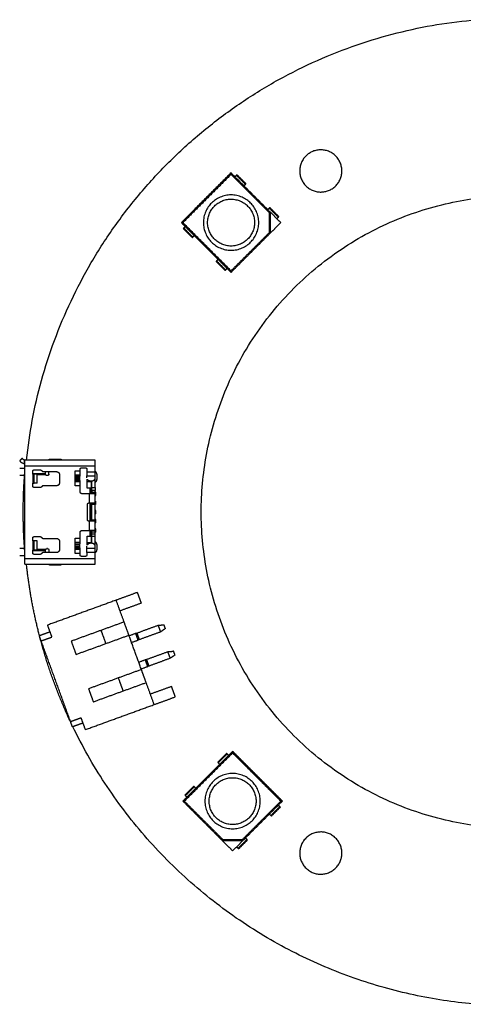
# Model space of a CAD drawing. Units: millimetres. Extents: x -150 to 195, y -13 to 62.
# Drawn here: x -70 to -38, y -10 to 60 of the extents above; entities that cross this region are included whole.
import ezdxf

# ---------------------------------------------------------------- set-up
doc = ezdxf.new("R2010")
doc.units = ezdxf.units.MM
doc.layers.add('Make2D$Visible$Curves', color=18, linetype='Continuous', true_color=0x000000)
doc.layers.add('Make2D$Visible$Tangents', color=18, linetype='Continuous', true_color=0x000000)

msp = doc.modelspace()

# ---------------------------------------------------------------- linework, layer by layer
at = {"layer": 'Make2D$Visible$Curves', "color": 250, "lineweight": -3, "true_color": 0x222222}
for points, weights in [([(-69.058, 28.259), (-65.999, 57.136), (-37.063, 59.566)], [0.992209992935, 0.76775744995, 1]), ([(-67.34, 28.309), (-67.423, 28.309), (-67.49, 28.259)], [1, 0.878735869866, 0.857883687245]), ([(-66.54, 28.259), (-66.606, 28.309), (-66.69, 28.309)], [0.857863875266, 0.878678196367, 1]), ([(-69.165, 21.632), (-69.411, 24.566), (-69.165, 27.499)], [1, 0.99651254038, 1]), ([(-64.04, 27.209), (-64.04, 27.358), (-64.165, 27.44)], [1, 0.81656719722, 0.862894532091]), ([(-64.435, 26.662), (-64.425, 26.657), (-64.414, 26.653)], [0.877784888521, 0.883800566605, 0.89130968859]), ([(-64.165, 26.679), (-64.04, 26.76), (-64.04, 26.909)], [0.86287997489, 0.81659602803, 1]), ([(-64.414, 22.466), (-64.425, 22.462), (-64.435, 22.457)], [0.891277885524, 0.883799199986, 0.877803125082]), ([(-64.04, 22.209), (-64.04, 22.358), (-64.165, 22.44)], [1, 0.816567271774, 0.862894494432]), ([(-64.165, 21.679), (-64.04, 21.76), (-64.04, 21.909)], [0.86288784469, 0.816580438952, 1]), ([(-68.135, 15.781), (-68.783, 18.286), (-69.056, 20.859)], [0.947483330715, 0.96690757369, 0.992084646362]), ([(-67.49, 20.859), (-67.423, 20.809), (-67.34, 20.809)], [0.857863539612, 0.878677218126, 1]), ([(-66.69, 20.809), (-66.606, 20.809), (-66.54, 20.859)], [1, 0.878594700672, 0.857835273342]), ([(-65.888, 9.568), (-67.275, 12.505), (-68.1, 15.647)], [0.90853143247, 0.923369229094, 0.946473336938]), ([(-37.063, -10.434), (-57.045, -8.756), (-65.761, 9.302)], [1, 0.827208884229, 0.907222722642])]:
    msp.add_rational_spline(points, weights, degree=2, dxfattribs=at)
for points, weights, knots in [([(-46.63, 48.814), (-46.63, 50.314), (-48.13, 50.314), (-49.63, 50.314), (-49.63, 48.814), (-49.63, 47.314), (-48.13, 47.314), (-46.69, 47.314), (-46.631, 48.753)], [1, 0.707106781187, 1, 0.707106781187, 1, 0.707106781187, 1, 0.715554870766, 0.98359116717], [0, 0, 0, 2.356194, 2.356194, 4.712389, 4.712389, 7.068583, 7.068583, 9.356817, 9.356817, 9.356817]), ([(-11.63, 24.566), (-11.63, 47.066), (-34.13, 47.066), (-56.63, 47.066), (-56.63, 24.566), (-56.63, 2.066), (-34.13, 2.066), (-11.63, 2.066), (-11.63, 24.566)], [1, 0.707106781187, 1, 0.707106781187, 1, 0.707106781187, 1, 0.707106781187, 1], [0, 0, 0, 35.342917, 35.342917, 70.685835, 70.685835, 106.028752, 106.028752, 141.371669, 141.371669, 141.371669]), ([(-46.63, 0.317), (-46.63, 1.817), (-48.13, 1.817), (-49.63, 1.817), (-49.63, 0.317), (-49.63, -1.183), (-48.13, -1.183), (-46.69, -1.183), (-46.631, 0.256)], [1, 0.707106781187, 1, 0.707106781187, 1, 0.707106781187, 1, 0.715503674018, 0.983687671773], [0, 0, 0, 2.356194, 2.356194, 4.712389, 4.712389, 7.068583, 7.068583, 9.357229, 9.357229, 9.357229])]:
    msp.add_rational_spline(points, weights, degree=2, knots=knots, dxfattribs=at)
at = {"layer": 'Make2D$Visible$Curves', "color": 18, "lineweight": -3, "true_color": 0x000000}
for points, degree in [([(-54.51, 48.675), (-56.277, 46.907), (-58.045, 45.139)], 2), ([(-51.706, 45.872), (-53.108, 47.273), (-54.51, 48.675)], 2), ([(-54.121, 48.498), (-54.174, 48.445), (-54.227, 48.392)], 2), ([(-53.449, 47.897), (-53.767, 48.215), (-54.085, 48.533)], 2), ([(-53.59, 47.756), (-53.537, 47.809), (-53.484, 47.862)], 2), ([(-51.116, 45.564), (-51.434, 45.882), (-51.752, 46.2)], 2), ([(-51.787, 46.165), (-51.84, 46.112), (-51.893, 46.059)], 2), ([(-51.706, 44.407), (-51.706, 45.139), (-51.706, 45.872)], 2), ([(-50.974, 45.139), (-51.34, 45.505), (-51.706, 45.872)], 2), ([(-51.257, 45.422), (-51.204, 45.475), (-51.151, 45.528)], 2), ([(-58.045, 45.139), (-56.277, 43.372), (-54.51, 41.604)], 2), ([(-57.762, 44.857), (-57.815, 44.803), (-57.868, 44.75)], 2), ([(-51.706, 44.407), (-51.34, 44.773), (-50.974, 45.139)], 2), ([(-57.904, 44.715), (-57.586, 44.397), (-57.267, 44.079)], 2), ([(-57.232, 44.114), (-57.179, 44.167), (-57.126, 44.22)], 2), ([(-54.51, 41.604), (-53.108, 43.005), (-51.706, 44.407)], 2), ([(-55.57, 42.382), (-55.252, 42.063), (-54.934, 41.745)], 2), ([(-55.429, 42.523), (-55.482, 42.47), (-55.535, 42.417)], 2), ([(-54.899, 41.781), (-54.846, 41.834), (-54.793, 41.887)], 2), ([(-69.363, 28.375), (-69.451, 28.286), (-69.54, 28.198)], 2), ([(-69.54, 28.198), (-69.511, 28.17), (-69.483, 28.141)], 2), ([(-69.483, 28.141), (-69.464, 28.122), (-69.423, 28.088), (-69.352, 28.047), (-69.274, 28.02), (-69.221, 28.012), (-69.195, 28.01)], 3), ([(-69.306, 28.318), (-69.335, 28.346), (-69.363, 28.375)], 2), ([(-69.195, 28.262), (-69.209, 28.264), (-69.236, 28.271), (-69.275, 28.29), (-69.296, 28.308), (-69.306, 28.318)], 3), ([(-69.195, 28.01), (-69.195, 28.136), (-69.195, 28.262)], 2), ([(-69.363, 27.659), (-69.451, 27.659), (-69.54, 27.659)], 2), ([(-69.306, 27.659), (-69.335, 27.659), (-69.363, 27.659)], 2), ([(-69.195, 27.659), (-69.209, 27.659), (-69.236, 27.659), (-69.275, 27.659), (-69.296, 27.659), (-69.306, 27.659)], 3), ([(-69.483, 27.159), (-69.511, 27.159), (-69.54, 27.159)], 2), ([(-69.195, 27.159), (-69.221, 27.159), (-69.274, 27.159), (-69.352, 27.159), (-69.423, 27.159), (-69.464, 27.159), (-69.483, 27.159)], 3), ([(-68.615, 27.264), (-68.615, 26.934), (-68.615, 26.604)], 2), ([(-68.521, 27.264), (-68.568, 27.264), (-68.615, 27.264)], 2), ([(-68.615, 26.604), (-68.568, 26.604), (-68.521, 26.604)], 2), ([(-68.521, 26.604), (-68.521, 26.934), (-68.521, 27.264)], 2), ([(-65.275, 27.108), (-65.275, 26.96), (-65.275, 26.811)], 2), ([(-64.745, 26.259), (-64.745, 26.585), (-64.745, 26.911)], 2), ([(-64.435, 26.709), (-64.59, 26.709), (-64.745, 26.709)], 2), ([(-64.435, 26.709), (-64.435, 26.743), (-64.435, 26.776)], 2), ([(-64.435, 26.259), (-64.435, 26.484), (-64.435, 26.709)], 2), ([(-64.535, 26.259), (-64.64, 26.259), (-64.745, 26.259)], 2), ([(-64.435, 26.259), (-64.485, 26.259), (-64.535, 26.259)], 2), ([(-64.535, 25.859), (-64.535, 26.059), (-64.535, 26.259)], 2), ([(-64.435, 25.859), (-64.435, 26.059), (-64.435, 26.259)], 2), ([(-64.414, 25.979), (-64.424, 25.979), (-64.434, 25.979)], 2), ([(-64.115, 25.979), (-64.14, 25.979), (-64.164, 25.979)], 2), ([(-64.115, 25.739), (-64.115, 25.859), (-64.115, 25.979)], 2), ([(-64.535, 23.909), (-64.535, 24.559), (-64.535, 25.209)], 2), ([(-64.435, 23.909), (-64.435, 24.559), (-64.435, 25.209)], 2), ([(-64.164, 25.739), (-64.14, 25.739), (-64.115, 25.739)], 2), ([(-64.115, 25.089), (-64.115, 25.209), (-64.115, 25.329)], 2), ([(-64.415, 24.679), (-64.425, 24.679), (-64.435, 24.679)], 2), ([(-64.115, 24.679), (-64.139, 24.679), (-64.164, 24.679)], 2), ([(-64.115, 24.439), (-64.115, 24.559), (-64.115, 24.679)], 2), ([(-64.415, 24.439), (-64.425, 24.439), (-64.435, 24.439)], 2), ([(-64.414, 24.029), (-64.424, 24.029), (-64.435, 24.029)], 2), ([(-64.115, 24.029), (-64.14, 24.029), (-64.165, 24.029)], 2), ([(-64.115, 24.439), (-64.139, 24.439), (-64.164, 24.439)], 2), ([(-64.115, 23.789), (-64.115, 23.909), (-64.115, 24.029)], 2), ([(-64.535, 22.859), (-64.535, 23.059), (-64.535, 23.26)], 2), ([(-64.435, 22.859), (-64.435, 23.059), (-64.435, 23.259)], 2), ([(-64.434, 23.139), (-64.424, 23.139), (-64.414, 23.139)], 2), ([(-64.115, 23.379), (-64.14, 23.379), (-64.165, 23.379)], 2), ([(-64.115, 23.139), (-64.14, 23.139), (-64.165, 23.139)], 2), ([(-64.115, 23.789), (-64.139, 23.789), (-64.164, 23.789)], 2), ([(-64.115, 23.139), (-64.115, 23.259), (-64.115, 23.379)], 2), ([(-68.615, 22.514), (-68.615, 22.184), (-68.615, 21.854)], 2), ([(-68.521, 22.514), (-68.568, 22.514), (-68.615, 22.514)], 2), ([(-68.521, 21.854), (-68.521, 22.184), (-68.521, 22.514)], 2), ([(-64.745, 22.859), (-64.64, 22.859), (-64.535, 22.859)], 2), ([(-64.745, 22.208), (-64.745, 22.533), (-64.745, 22.859)], 2), ([(-64.745, 22.409), (-64.59, 22.409), (-64.435, 22.409)], 2), ([(-64.535, 22.859), (-64.485, 22.859), (-64.435, 22.859)], 2), ([(-64.435, 22.409), (-64.435, 22.634), (-64.435, 22.859)], 2), ([(-64.435, 22.342), (-64.435, 22.376), (-64.435, 22.409)], 2), ([(-69.483, 21.959), (-69.511, 21.959), (-69.54, 21.959)], 2), ([(-69.195, 21.959), (-69.221, 21.959), (-69.274, 21.959), (-69.352, 21.959), (-69.423, 21.959), (-69.464, 21.959), (-69.483, 21.959)], 3), ([(-68.615, 21.854), (-68.568, 21.854), (-68.521, 21.854)], 2), ([(-65.275, 22.308), (-65.275, 22.159), (-65.275, 22.011)], 2), ([(-69.363, 21.459), (-69.451, 21.459), (-69.54, 21.459)], 2), ([(-69.306, 21.459), (-69.335, 21.459), (-69.363, 21.459)], 2), ([(-69.195, 21.459), (-69.209, 21.459), (-69.236, 21.459), (-69.275, 21.459), (-69.296, 21.459), (-69.306, 21.459)], 3), ([(-54.4, 7.545), (-56.167, 5.777), (-57.935, 4.009)], 2), ([(-54.824, 7.403), (-55.142, 7.085), (-55.46, 6.767)], 2), ([(-54.683, 7.262), (-54.736, 7.315), (-54.789, 7.368)], 2), ([(-50.864, 4.009), (-52.632, 5.777), (-54.4, 7.545)], 2), ([(-55.425, 6.732), (-55.372, 6.679), (-55.319, 6.626)], 2), ([(-57.157, 5.07), (-57.476, 4.752), (-57.794, 4.434)], 2), ([(-57.016, 4.929), (-57.069, 4.982), (-57.122, 5.035)], 2), ([(-57.758, 4.398), (-57.705, 4.345), (-57.652, 4.292)], 2), ([(-57.935, 4.009), (-56.534, 2.608), (-55.132, 1.206)], 2), ([(-53.667, 1.206), (-52.266, 2.608), (-50.864, 4.009)], 2), ([(-51.642, 2.949), (-51.324, 3.267), (-51.006, 3.585)], 2), ([(-51.041, 3.62), (-51.094, 3.673), (-51.147, 3.727)], 2), ([(-51.783, 3.09), (-51.73, 3.037), (-51.677, 2.984)], 2), ([(-55.132, 1.206), (-54.766, 0.84), (-54.4, 0.474)], 2), ([(-55.132, 1.206), (-54.4, 1.206), (-53.667, 1.206)], 2), ([(-54.4, 0.474), (-54.034, 0.84), (-53.667, 1.206)], 2), ([(-54.117, 0.757), (-54.064, 0.704), (-54.011, 0.651)], 2), ([(-53.975, 0.615), (-53.657, 0.933), (-53.339, 1.252)], 2), ([(-53.374, 1.287), (-53.427, 1.34), (-53.48, 1.393)], 2)]:
    msp.add_open_spline(points, degree=degree, dxfattribs=at)
for points in [[(-54.51, 48.675), (-54.51, 48.675), (-54.51, 48.569)], [(-54.085, 48.533), (-54.085, 48.533), (-54.121, 48.498)], [(-53.484, 47.862), (-53.449, 47.897), (-53.449, 47.897)], [(-51.752, 46.2), (-51.752, 46.2), (-51.787, 46.165)], [(-51.706, 45.872), (-51.706, 45.872), (-51.781, 45.841)], [(-51.151, 45.528), (-51.116, 45.564), (-51.116, 45.564)], [(-57.939, 45.139), (-58.045, 45.139), (-58.045, 45.139)], [(-57.868, 44.75), (-57.904, 44.715), (-57.904, 44.715)], [(-57.267, 44.079), (-57.267, 44.079), (-57.232, 44.114)], [(-51.781, 44.438), (-51.706, 44.407), (-51.706, 44.407)], [(-55.535, 42.417), (-55.57, 42.382), (-55.57, 42.382)], [(-54.934, 41.745), (-54.934, 41.745), (-54.899, 41.781)], [(-54.51, 41.71), (-54.51, 41.604), (-54.51, 41.604)], [(-54.789, 7.368), (-54.824, 7.403), (-54.824, 7.403)], [(-54.4, 7.439), (-54.4, 7.545), (-54.4, 7.545)], [(-55.46, 6.767), (-55.46, 6.767), (-55.425, 6.732)], [(-57.122, 5.035), (-57.157, 5.07), (-57.157, 5.07)], [(-57.794, 4.434), (-57.794, 4.434), (-57.758, 4.398)], [(-57.829, 4.009), (-57.935, 4.009), (-57.935, 4.009)], [(-51.006, 3.585), (-51.006, 3.585), (-51.041, 3.62)], [(-50.864, 4.009), (-50.864, 4.009), (-50.97, 4.009)], [(-51.677, 2.984), (-51.642, 2.949), (-51.642, 2.949)], [(-55.101, 1.281), (-55.132, 1.206), (-55.132, 1.206)], [(-53.667, 1.206), (-53.667, 1.206), (-53.699, 1.281)], [(-53.339, 1.252), (-53.339, 1.252), (-53.374, 1.287)], [(-54.011, 0.651), (-53.975, 0.615), (-53.975, 0.615)]]:
    msp.add_rational_spline(points, [1, 0.707106781187, 1], degree=2, dxfattribs=at)
at = {"layer": 'Make2D$Visible$Curves', "color": 127, "lineweight": -3, "true_color": 0x507c69}
for points in [[(-46.631, 48.752), (-46.63, 48.783), (-46.63, 48.814)], [(-46.631, 0.255), (-46.63, 0.286), (-46.63, 0.317)]]:
    msp.add_open_spline(points, degree=2, dxfattribs=at)
at = {"layer": 'Make2D$Visible$Curves', "color": 18, "lineweight": -3, "true_color": 0x000000}
for points, knots in [([(-55.9, 43.749), (-57.291, 45.139), (-55.9, 46.53), (-54.51, 47.921), (-53.119, 46.53), (-51.728, 45.139), (-53.119, 43.749), (-54.51, 42.358), (-55.9, 43.749)], [0, 0, 0, 3.089233, 3.089233, 6.178466, 6.178466, 9.267698, 9.267698, 12.356931, 12.356931, 12.356931]), ([(-55.688, 43.961), (-54.51, 42.782), (-53.331, 43.961), (-52.153, 45.139), (-53.331, 46.318), (-54.51, 47.496), (-55.688, 46.318), (-56.867, 45.139), (-55.688, 43.961)], [0, 0, 0, 2.617994, 2.617994, 5.235988, 5.235988, 7.853982, 7.853982, 10.471976, 10.471976, 10.471976]), ([(-55.79, 5.4), (-54.4, 6.791), (-53.009, 5.4), (-51.618, 4.009), (-53.009, 2.619), (-54.4, 1.228), (-55.79, 2.619), (-57.181, 4.009), (-55.79, 5.4)], [0, 0, 0, 3.089233, 3.089233, 6.178466, 6.178466, 9.267698, 9.267698, 12.356931, 12.356931, 12.356931]), ([(-55.578, 5.188), (-56.757, 4.009), (-55.578, 2.831), (-54.4, 1.652), (-53.221, 2.831), (-52.043, 4.009), (-53.221, 5.188), (-54.4, 6.366), (-55.578, 5.188)], [0, 0, 0, 2.617994, 2.617994, 5.235988, 5.235988, 7.853982, 7.853982, 10.471976, 10.471976, 10.471976])]:
    msp.add_rational_spline(points, [1, 0.707106781187, 1, 0.707106781187, 1, 0.707106781187, 1, 0.707106781187, 1], degree=2, knots=knots, dxfattribs=at)
at = {"layer": 'Make2D$Visible$Curves', "color": 4, "lineweight": -3, "true_color": 0x00ffff}
for points, weights in [([(-69.165, 27.859), (-69.165, 28.259), (-69.165, 28.259)], [1, 0.707107029697, 1]), ([(-68.092, 27.564), (-68.013, 27.564), (-67.968, 27.499)], [1, 0.885017778968, 1]), ([(-67.968, 27.499), (-67.924, 27.434), (-67.845, 27.434)], [1, 0.885032795319, 1]), ([(-67.715, 27.259), (-67.715, 27.285), (-67.715, 27.305)], [1, 0.982574682672, 1]), ([(-65.245, 27.217), (-65.245, 27.334), (-65.245, 27.5)], [1, 0.923881178963, 1]), ([(-64.765, 27.421), (-64.765, 27.256), (-64.765, 27.139)], [1, 0.923881151233, 1]), ([(-64.165, 27.139), (-64.165, 27.256), (-64.165, 27.421)], [1, 0.92388059031, 1]), ([(-67.615, 27.159), (-67.665, 27.159), (-67.695, 27.199)], [1, 0.894408454826, 1]), ([(-65.245, 26.419), (-65.245, 26.585), (-65.245, 26.702)], [1, 0.923877799927, 1]), ([(-64.165, 26.859), (-64.165, 26.924), (-64.165, 26.987)], [1, 0.97476515021, 0.966261594629]), ([(-67.968, 26.369), (-68.013, 26.304), (-68.092, 26.304)], [1, 0.885032795334, 1]), ([(-67.845, 26.434), (-67.924, 26.434), (-67.968, 26.369)], [1, 0.885017778985, 1]), ([(-64.415, 26.1), (-64.415, 26.197), (-64.415, 26.303)], [1, 0.978216628887, 1]), ([(-64.415, 25.859), (-64.415, 25.859), (-64.415, 25.978)], [1, 0.838485957934, 1]), ([(-64.165, 26.303), (-64.165, 26.197), (-64.165, 26.1)], [1, 0.978215105794, 1]), ([(-64.165, 25.978), (-64.165, 25.859), (-64.165, 25.859)], [1, 0.838479850387, 1]), ([(-64.565, 25.209), (-64.165, 25.209), (-64.165, 25.209)], [1, 0.707107030496, 1]), ([(-64.415, 23.141), (-64.415, 23.259), (-64.415, 23.259)], [1, 0.838485957954, 1]), ([(-64.165, 23.141), (-64.165, 23.259), (-64.165, 23.259)], [1, 0.838479850102, 1]), ([(-68.092, 22.814), (-68.013, 22.814), (-67.968, 22.749)], [1, 0.885017778968, 1]), ([(-67.968, 22.749), (-67.924, 22.684), (-67.845, 22.684)], [1, 0.885032795319, 1]), ([(-65.245, 22.417), (-65.245, 22.534), (-65.245, 22.7)], [1, 0.923877799939, 1]), ([(-64.415, 22.816), (-64.415, 22.922), (-64.415, 23.019)], [1, 0.978216628887, 1]), ([(-64.165, 22.816), (-64.165, 22.922), (-64.165, 23.019)], [1, 0.978215105794, 1]), ([(-67.715, 21.813), (-67.715, 21.833), (-67.715, 21.859)], [1, 0.98257507235, 1]), ([(-67.695, 21.919), (-67.665, 21.959), (-67.615, 21.959)], [1, 0.89442619192, 1]), ([(-65.245, 21.619), (-65.245, 21.785), (-65.245, 21.902)], [1, 0.923877799927, 1]), ([(-64.765, 21.697), (-64.765, 21.863), (-64.765, 21.98)], [1, 0.923879175392, 1]), ([(-64.165, 22.131), (-64.165, 22.194), (-64.165, 22.259)], [0.966266191562, 0.974771969245, 1]), ([(-64.165, 21.697), (-64.165, 21.863), (-64.165, 21.98)], [1, 0.923889289106, 1]), ([(-69.165, 20.859), (-69.165, 20.859), (-69.165, 21.259)], [1, 0.707107029701, 1]), ([(-67.968, 21.619), (-68.013, 21.554), (-68.092, 21.554)], [1, 0.885032795334, 1]), ([(-67.845, 21.684), (-67.924, 21.684), (-67.968, 21.619)], [1, 0.885017778986, 1])]:
    msp.add_rational_spline(points, weights, degree=2, dxfattribs=at)
for points, degree in [([(-64.165, 28.259), (-66.665, 28.259), (-69.165, 28.259)], 2), ([(-69.165, 21.259), (-69.165, 24.559), (-69.165, 27.859)], 2), ([(-68.615, 27.264), (-68.615, 27.364), (-68.615, 27.464)], 2), ([(-68.515, 27.564), (-68.303, 27.564), (-68.092, 27.564)], 2), ([(-67.845, 27.434), (-67.38, 27.434), (-66.915, 27.434)], 2), ([(-67.715, 27.305), (-67.715, 27.37), (-67.715, 27.434)], 2), ([(-67.465, 27.259), (-67.465, 27.347), (-67.465, 27.434)], 2), ([(-65.595, 26.419), (-65.595, 26.959), (-65.595, 27.5)], 2), ([(-65.245, 27.5), (-65.245, 27.555), (-65.245, 27.609)], 2), ([(-65.145, 27.709), (-65.005, 27.709), (-64.865, 27.709)], 2), ([(-64.765, 27.609), (-64.765, 27.515), (-64.765, 27.421)], 2), ([(-64.165, 27.421), (-64.165, 27.64), (-64.165, 27.859)], 2), ([(-68.615, 26.404), (-68.615, 26.504), (-68.615, 26.604)], 2), ([(-68.286, 27.264), (-68.404, 27.264), (-68.521, 27.264)], 2), ([(-68.286, 26.604), (-68.404, 26.604), (-68.521, 26.604)], 2), ([(-68.286, 26.604), (-68.286, 26.934), (-68.286, 27.264)], 2), ([(-67.695, 27.199), (-67.699, 27.205), (-67.707, 27.218), (-67.713, 27.239), (-67.715, 27.253), (-67.715, 27.259)], 3), ([(-67.565, 27.159), (-67.59, 27.159), (-67.615, 27.159)], 2), ([(-66.715, 27.234), (-66.715, 26.934), (-66.715, 26.634)], 2), ([(-65.245, 27.108), (-65.245, 27.162), (-65.245, 27.217)], 2), ([(-65.245, 26.702), (-65.245, 26.756), (-65.245, 26.811)], 2), ([(-64.765, 26.987), (-64.765, 27.063), (-64.765, 27.139)], 2), ([(-64.415, 26.303), (-64.415, 26.541), (-64.415, 26.778)], 2), ([(-64.225, 26.859), (-64.195, 26.859), (-64.165, 26.859)], 2), ([(-64.165, 26.987), (-64.165, 27.063), (-64.165, 27.139)], 2), ([(-64.165, 26.303), (-64.165, 26.581), (-64.165, 26.859)], 2), ([(-68.092, 26.304), (-68.303, 26.304), (-68.515, 26.304)], 2), ([(-66.915, 26.434), (-67.38, 26.434), (-67.845, 26.434)], 2), ([(-65.245, 26.009), (-65.245, 26.214), (-65.245, 26.419)], 2), ([(-64.415, 26.1), (-64.415, 26.039), (-64.415, 25.978)], 2), ([(-64.165, 25.978), (-64.165, 26.039), (-64.165, 26.1)], 2), ([(-64.565, 25.859), (-64.83, 25.859), (-65.095, 25.859)], 2), ([(-64.615, 25.209), (-64.59, 25.209), (-64.565, 25.209)], 2), ([(-64.165, 25.209), (-64.165, 25.534), (-64.165, 25.859)], 2), ([(-64.715, 24.009), (-64.715, 24.559), (-64.715, 25.109)], 2), ([(-64.415, 24.009), (-64.415, 24.559), (-64.415, 25.109)], 2), ([(-64.165, 24.009), (-64.165, 24.559), (-64.165, 25.109)], 2), ([(-64.565, 23.909), (-64.59, 23.909), (-64.615, 23.909)], 2), ([(-64.165, 23.259), (-64.165, 23.584), (-64.165, 23.909)], 2), ([(-65.245, 22.7), (-65.245, 22.905), (-65.245, 23.109)], 2), ([(-65.095, 23.259), (-64.83, 23.259), (-64.565, 23.259)], 2), ([(-64.415, 23.019), (-64.415, 23.08), (-64.415, 23.141)], 2), ([(-64.165, 23.019), (-64.165, 23.08), (-64.165, 23.141)], 2), ([(-68.615, 22.514), (-68.615, 22.614), (-68.615, 22.714)], 2), ([(-68.286, 22.514), (-68.404, 22.514), (-68.521, 22.514)], 2), ([(-68.515, 22.814), (-68.303, 22.814), (-68.092, 22.814)], 2), ([(-68.286, 21.854), (-68.286, 22.184), (-68.286, 22.514)], 2), ([(-67.845, 22.684), (-67.38, 22.684), (-66.915, 22.684)], 2), ([(-66.715, 22.484), (-66.715, 22.184), (-66.715, 21.884)], 2), ([(-65.595, 21.619), (-65.595, 22.159), (-65.595, 22.7)], 2), ([(-65.245, 22.308), (-65.245, 22.362), (-65.245, 22.417)], 2), ([(-64.415, 22.341), (-64.415, 22.578), (-64.415, 22.816)], 2), ([(-64.165, 22.259), (-64.165, 22.538), (-64.165, 22.816)], 2), ([(-68.615, 21.654), (-68.615, 21.754), (-68.615, 21.854)], 2), ([(-68.286, 21.854), (-68.404, 21.854), (-68.521, 21.854)], 2), ([(-67.715, 21.684), (-67.715, 21.749), (-67.715, 21.813)], 2), ([(-67.565, 21.959), (-67.59, 21.959), (-67.615, 21.959)], 2), ([(-67.465, 21.859), (-67.465, 21.772), (-67.465, 21.684)], 2), ([(-65.245, 21.902), (-65.245, 21.956), (-65.245, 22.011)], 2), ([(-64.765, 21.98), (-64.765, 22.056), (-64.765, 22.131)], 2), ([(-64.165, 22.259), (-64.195, 22.259), (-64.225, 22.259)], 2), ([(-64.165, 21.98), (-64.165, 22.056), (-64.165, 22.131)], 2), ([(-68.092, 21.554), (-68.303, 21.554), (-68.515, 21.554)], 2), ([(-66.915, 21.684), (-67.38, 21.684), (-67.845, 21.684)], 2), ([(-65.245, 21.509), (-65.245, 21.564), (-65.245, 21.619)], 2), ([(-64.865, 21.409), (-65.005, 21.409), (-65.145, 21.409)], 2), ([(-64.765, 21.697), (-64.765, 21.603), (-64.765, 21.509)], 2), ([(-64.165, 21.259), (-64.165, 21.478), (-64.165, 21.697)], 2), ([(-69.165, 20.859), (-66.665, 20.859), (-64.165, 20.859)], 2)]:
    msp.add_open_spline(points, degree=degree, dxfattribs=at)
at = {"layer": 'Make2D$Visible$Curves', "color": 250, "lineweight": -3, "true_color": 0x222222}
for points in [[(-66.69, 28.309), (-67.015, 28.309), (-67.34, 28.309)], [(-69.165, 27.499), (-69.165, 27.499), (-69.165, 27.499)], [(-64.04, 26.909), (-64.04, 27.059), (-64.04, 27.209)], [(-64.04, 21.909), (-64.04, 22.059), (-64.04, 22.209)], [(-67.34, 20.809), (-67.015, 20.809), (-66.69, 20.809)]]:
    msp.add_open_spline(points, degree=2, dxfattribs=at)
at = {"layer": 'Make2D$Visible$Curves', "color": 4, "lineweight": -3, "true_color": 0x00ffff}
for points, weights, knots in [([(-64.165, 27.859), (-64.165, 28.025), (-64.165, 28.142), (-64.165, 28.259), (-64.165, 28.259)], [1, 0.923879080674, 1, 0.923879080674, 1], [0, 0, 0, 0.3141574, 0.3141574, 0.6283148, 0.6283148, 0.6283148]), ([(-68.615, 27.464), (-68.615, 27.506), (-68.585, 27.535), (-68.556, 27.564), (-68.515, 27.564)], [1, 0.923865460722, 1, 0.923865460722, 1], [-0.1570765, -0.1570765, -0.1570765, -0.0785383, -0.0785383, 0, 0, 0]), ([(-66.915, 27.434), (-66.832, 27.434), (-66.773, 27.376), (-66.715, 27.317), (-66.715, 27.234)], [1, 0.923876620892, 1, 0.923876620892, 1], [-0.3141582, -0.3141582, -0.3141582, -0.1570791, -0.1570791, 0, 0, 0]), ([(-65.245, 27.609), (-65.245, 27.651), (-65.215, 27.68), (-65.186, 27.709), (-65.145, 27.709)], [1, 0.923869293657, 1, 0.923869293657, 1], [0, 0, 0, 0.0785394, 0.0785394, 0.1570787, 0.1570787, 0.1570787]), ([(-64.865, 27.709), (-64.823, 27.709), (-64.794, 27.68), (-64.765, 27.651), (-64.765, 27.609)], [1, 0.923869293675, 1, 0.923869293675, 1], [0, 0, 0, 0.0785394, 0.0785394, 0.1570787, 0.1570787, 0.1570787]), ([(-67.465, 27.259), (-67.465, 27.218), (-67.494, 27.189), (-67.523, 27.159), (-67.565, 27.159)], [1, 0.923865503315, 1, 0.923865503315, 1], [-0.1570765, -0.1570765, -0.1570765, -0.0785383, -0.0785383, 0, 0, 0]), ([(-66.715, 26.634), (-66.715, 26.552), (-66.773, 26.493), (-66.832, 26.434), (-66.915, 26.434)], [1, 0.923876620892, 1, 0.923876620892, 1], [-0.3141582, -0.3141582, -0.3141582, -0.1570791, -0.1570791, 0, 0, 0]), ([(-64.745, 26.911), (-64.722, 26.869), (-64.677, 26.837), (-64.589, 26.775), (-64.465, 26.775), (-64.34, 26.775), (-64.253, 26.837), (-64.165, 26.899), (-64.165, 26.987)], [0.962095959233, 0.959499510201, 1, 0.923879063412, 1, 0.923879063412, 1, 0.923879063412, 1], [-0.832218, -0.832218, -0.832218, -0.706856, -0.706856, -0.4712373, -0.4712373, -0.2356187, -0.2356187, 0, 0, 0]), ([(-68.515, 26.304), (-68.556, 26.304), (-68.585, 26.334), (-68.615, 26.363), (-68.615, 26.404)], [1, 0.923869333101, 1, 0.923869333101, 1], [-0.1570787, -0.1570787, -0.1570787, -0.0785394, -0.0785394, 0, 0, 0]), ([(-65.095, 25.859), (-65.157, 25.859), (-65.201, 25.903), (-65.245, 25.947), (-65.245, 26.009)], [1, 0.923873813525, 1, 0.923873813525, 1], [0, 0, 0, 0.1178095, 0.1178095, 0.235619, 0.235619, 0.235619]), ([(-64.715, 25.109), (-64.715, 25.151), (-64.685, 25.18), (-64.656, 25.209), (-64.615, 25.209)], [1, 0.923869293771, 1, 0.923869293771, 1], [0, 0, 0, 0.0785394, 0.0785394, 0.1570787, 0.1570787, 0.1570787]), ([(-64.165, 25.859), (-64.165, 25.859), (-64.282, 25.859), (-64.399, 25.859), (-64.565, 25.859)], [1, 0.92387901194, 1, 0.92387901194, 1], [0, 0, 0, 0.3141576, 0.3141576, 0.6283151, 0.6283151, 0.6283151]), ([(-64.415, 25.109), (-64.415, 25.151), (-64.415, 25.18), (-64.415, 25.209), (-64.415, 25.209)], [1, 0.923869293733, 1, 0.923869293733, 1], [0, 0, 0, 0.0785394, 0.0785394, 0.1570787, 0.1570787, 0.1570787]), ([(-64.165, 25.109), (-64.165, 25.151), (-64.165, 25.18), (-64.165, 25.209), (-64.165, 25.209)], [1, 0.923869293911, 1, 0.923869293911, 1], [0, 0, 0, 0.0785394, 0.0785394, 0.1570787, 0.1570787, 0.1570787]), ([(-64.615, 23.909), (-64.656, 23.909), (-64.685, 23.939), (-64.715, 23.968), (-64.715, 24.009)], [1, 0.923869333365, 1, 0.923869333365, 1], [0, 0, 0, 0.0785394, 0.0785394, 0.1570787, 0.1570787, 0.1570787]), ([(-64.165, 23.909), (-64.165, 23.909), (-64.282, 23.909), (-64.399, 23.909), (-64.565, 23.909)], [1, 0.923879012843, 1, 0.923879012843, 1], [0, 0, 0, 0.3141576, 0.3141576, 0.6283151, 0.6283151, 0.6283151]), ([(-64.415, 23.909), (-64.415, 23.909), (-64.415, 23.939), (-64.415, 23.968), (-64.415, 24.009)], [1, 0.923869293677, 1, 0.923869293677, 1], [0, 0, 0, 0.0785394, 0.0785394, 0.1570787, 0.1570787, 0.1570787]), ([(-64.165, 23.909), (-64.165, 23.909), (-64.165, 23.939), (-64.165, 23.968), (-64.165, 24.009)], [1, 0.923865460739, 1, 0.923865460739, 1], [0, 0, 0, 0.0785383, 0.0785383, 0.1570765, 0.1570765, 0.1570765]), ([(-65.245, 23.109), (-65.245, 23.171), (-65.201, 23.215), (-65.157, 23.259), (-65.095, 23.259)], [1, 0.923873828839, 1, 0.923873828839, 1], [0, 0, 0, 0.1178095, 0.1178095, 0.235619, 0.235619, 0.235619]), ([(-64.165, 23.259), (-64.165, 23.259), (-64.282, 23.259), (-64.399, 23.259), (-64.565, 23.259)], [1, 0.923879012721, 1, 0.923879012721, 1], [0, 0, 0, 0.3141576, 0.3141576, 0.6283151, 0.6283151, 0.6283151]), ([(-68.615, 22.714), (-68.615, 22.756), (-68.585, 22.785), (-68.556, 22.814), (-68.515, 22.814)], [1, 0.923865460722, 1, 0.923865460722, 1], [-0.1570765, -0.1570765, -0.1570765, -0.0785383, -0.0785383, 0, 0, 0]), ([(-66.915, 22.684), (-66.832, 22.684), (-66.773, 22.626), (-66.715, 22.567), (-66.715, 22.484)], [1, 0.923876620892, 1, 0.923876620892, 1], [-0.3141582, -0.3141582, -0.3141582, -0.1570791, -0.1570791, 0, 0, 0]), ([(-67.565, 21.959), (-67.523, 21.959), (-67.494, 21.93), (-67.465, 21.901), (-67.465, 21.859)], [1, 0.923869293657, 1, 0.923869293657, 1], [-0.1570787, -0.1570787, -0.1570787, -0.0785394, -0.0785394, 0, 0, 0]), ([(-66.715, 21.884), (-66.715, 21.802), (-66.773, 21.743), (-66.832, 21.684), (-66.915, 21.684)], [1, 0.923876620902, 1, 0.923876620902, 1], [-0.3141582, -0.3141582, -0.3141582, -0.1570791, -0.1570791, 0, 0, 0]), ([(-64.165, 22.131), (-64.165, 22.219), (-64.253, 22.281), (-64.34, 22.344), (-64.465, 22.344), (-64.589, 22.344), (-64.677, 22.281), (-64.722, 22.25), (-64.744, 22.208)], [1, 0.923879100541, 1, 0.923879100541, 1, 0.923879100541, 1, 0.959705181198, 0.96207072069], [-0.9424748, -0.9424748, -0.9424748, -0.7068561, -0.7068561, -0.4712374, -0.4712374, -0.2356187, -0.2356187, -0.1108933, -0.1108933, -0.1108933]), ([(-68.515, 21.554), (-68.556, 21.554), (-68.585, 21.584), (-68.615, 21.613), (-68.615, 21.654)], [1, 0.923869333101, 1, 0.923869333101, 1], [-0.1570787, -0.1570787, -0.1570787, -0.0785394, -0.0785394, 0, 0, 0]), ([(-65.145, 21.409), (-65.186, 21.409), (-65.215, 21.439), (-65.245, 21.468), (-65.245, 21.509)], [1, 0.9238693331, 1, 0.9238693331, 1], [0, 0, 0, 0.0785394, 0.0785394, 0.1570787, 0.1570787, 0.1570787]), ([(-64.765, 21.509), (-64.765, 21.468), (-64.794, 21.439), (-64.823, 21.409), (-64.865, 21.409)], [1, 0.923869333104, 1, 0.923869333104, 1], [0, 0, 0, 0.0785394, 0.0785394, 0.1570787, 0.1570787, 0.1570787]), ([(-64.165, 20.859), (-64.165, 20.859), (-64.165, 20.977), (-64.165, 21.094), (-64.165, 21.259)], [1, 0.923879017569, 1, 0.923879017569, 1], [0, 0, 0, 0.3141576, 0.3141576, 0.6283151, 0.6283151, 0.6283151])]:
    msp.add_rational_spline(points, weights, degree=2, knots=knots, dxfattribs=at)
msp.add_open_spline([(-67.715, 21.859), (-67.715, 21.866), (-67.713, 21.88), (-67.707, 21.901), (-67.699, 21.913), (-67.695, 21.919)], degree=3, knots=[-0.06645947, -0.06645947, -0.06645947, -0.06645947, -0.04430632, -0.02215316, 0, 0, 0, 0], dxfattribs=at)
at = {"layer": 'Make2D$Visible$Curves', "color": 254, "lineweight": -3, "true_color": 0xffffc0}
for points in [[(-62.68, 18.298), (-65.123, 17.409), (-67.567, 16.52)], [(-61.177, 18.845), (-61.928, 18.572), (-62.68, 18.298)], [(-62.116, 16.748), (-62.398, 17.523), (-62.68, 18.298)], [(-61.177, 18.845), (-61.04, 18.469), (-60.903, 18.094)], [(-62.407, 17.546), (-61.655, 17.82), (-60.903, 18.094)], [(-67.567, 16.52), (-67.413, 16.097), (-67.259, 15.674)], [(-62.116, 16.748), (-63.995, 16.064), (-65.875, 15.38)], [(-63.76, 16.149), (-63.589, 15.679), (-63.418, 15.209)], [(-61.774, 15.808), (-61.945, 16.278), (-62.116, 16.748)], [(-68.011, 15.4), (-67.635, 15.537), (-67.259, 15.674)], [(-65.924, 9.668), (-66.967, 12.534), (-68.011, 15.4)], [(-65.533, 14.44), (-63.653, 15.124), (-61.774, 15.808)], [(-60.885, 13.365), (-61.329, 14.586), (-61.774, 15.808)], [(-65.875, 15.38), (-65.704, 14.91), (-65.533, 14.44)], [(-60.885, 13.365), (-62.764, 12.681), (-64.643, 11.997)], [(-60.543, 12.425), (-60.714, 12.895), (-60.885, 13.365)], [(-62.529, 12.766), (-62.358, 12.296), (-62.187, 11.826)], [(-64.643, 11.997), (-64.472, 11.527), (-64.301, 11.057)], [(-60.543, 12.425), (-62.422, 11.741), (-64.301, 11.057)], [(-59.978, 10.875), (-60.26, 11.65), (-60.543, 12.425)], [(-60.252, 11.626), (-59.5, 11.9), (-58.748, 12.174)], [(-58.475, 11.422), (-58.612, 11.798), (-58.748, 12.174)], [(-59.978, 10.875), (-59.227, 11.148), (-58.475, 11.422)], [(-64.865, 9.096), (-62.421, 9.985), (-59.978, 10.875)], [(-65.924, 9.668), (-65.548, 9.805), (-65.172, 9.942)], [(-64.865, 9.096), (-65.019, 9.519), (-65.172, 9.942)]]:
    msp.add_open_spline(points, degree=2, dxfattribs=at)
at = {"layer": 'Make2D$Visible$Curves', "color": 7, "lineweight": -3, "true_color": 0xffffff}
for points in [[(-61.197, 15.965), (-60.441, 16.24), (-59.685, 16.515)], [(-59.685, 16.515), (-59.481, 16.532), (-59.277, 16.549)], [(-59.514, 16.045), (-59.599, 16.28), (-59.685, 16.515)], [(-59.179, 16.281), (-59.347, 16.163), (-59.514, 16.045)], [(-59.179, 16.281), (-59.228, 16.415), (-59.277, 16.549)], [(-68.147, 15.776), (-67.771, 15.913), (-67.395, 16.05)], [(-68.011, 15.4), (-68.079, 15.588), (-68.147, 15.776)], [(-61.116, 15.462), (-61.201, 15.697), (-61.287, 15.932)], [(-59.514, 16.045), (-60.27, 15.77), (-61.026, 15.495)], [(-60.432, 13.583), (-60.517, 13.818), (-60.603, 14.053)], [(-60.513, 14.085), (-59.757, 14.36), (-59.001, 14.636)], [(-58.83, 14.166), (-59.586, 13.891), (-60.342, 13.615)], [(-59.001, 14.636), (-58.797, 14.653), (-58.593, 14.67)], [(-58.83, 14.166), (-58.915, 14.401), (-59.001, 14.636)], [(-58.495, 14.402), (-58.663, 14.284), (-58.83, 14.166)], [(-58.495, 14.402), (-58.544, 14.536), (-58.593, 14.67)], [(-65.787, 9.292), (-65.856, 9.48), (-65.924, 9.668)], [(-65.035, 9.566), (-65.411, 9.429), (-65.787, 9.292)]]:
    msp.add_open_spline(points, degree=2, dxfattribs=at)
for points, weights in [([(-61.287, 15.932), (-61.287, 15.932), (-61.756, 15.761)], [1, 0.740799017968, 0.940366930337]), ([(-61.586, 15.291), (-61.116, 15.462), (-61.116, 15.462)], [0.940519557087, 0.74069994485, 1]), ([(-61.287, 15.932), (-61.287, 15.932), (-61.197, 15.965)], [1, 0.722363962057, 1]), ([(-61.026, 15.495), (-61.116, 15.462), (-61.116, 15.462)], [1, 0.722363962057, 1]), ([(-60.603, 14.053), (-60.603, 14.053), (-61.073, 13.882)], [1, 0.74075800553, 0.940430095647]), ([(-60.603, 14.053), (-60.603, 14.053), (-60.513, 14.085)], [1, 0.722363962057, 1]), ([(-60.902, 13.412), (-60.432, 13.583), (-60.432, 13.583)], [0.940446786421, 0.740747170912, 1]), ([(-60.342, 13.615), (-60.432, 13.583), (-60.432, 13.583)], [1, 0.722363962057, 1])]:
    msp.add_rational_spline(points, weights, degree=2, dxfattribs=at)
at = {"layer": 'Make2D$Visible$Tangents', "color": 18, "lineweight": -3, "true_color": 0x000000}
for points in [[(-54.51, 48.569), (-56.224, 46.854), (-57.939, 45.139)], [(-51.781, 45.841), (-53.146, 47.205), (-54.51, 48.569)], [(-53.484, 47.862), (-53.803, 48.18), (-54.121, 48.498)], [(-51.151, 45.528), (-51.469, 45.846), (-51.787, 46.165)], [(-51.781, 44.438), (-51.781, 45.139), (-51.781, 45.841)], [(-57.939, 45.139), (-56.224, 43.425), (-54.51, 41.71)], [(-57.868, 44.75), (-57.55, 44.432), (-57.232, 44.114)], [(-54.51, 41.71), (-53.146, 43.074), (-51.781, 44.438)], [(-55.535, 42.417), (-55.217, 42.099), (-54.899, 41.781)], [(-54.4, 7.439), (-56.114, 5.724), (-57.829, 4.009)], [(-54.789, 7.368), (-55.107, 7.05), (-55.425, 6.732)], [(-50.97, 4.009), (-52.685, 5.724), (-54.4, 7.439)], [(-57.122, 5.035), (-57.44, 4.716), (-57.758, 4.398)], [(-57.829, 4.009), (-56.465, 2.645), (-55.101, 1.281)], [(-53.699, 1.281), (-52.334, 2.645), (-50.97, 4.009)], [(-51.677, 2.984), (-51.359, 3.302), (-51.041, 3.62)], [(-55.101, 1.281), (-54.4, 1.281), (-53.699, 1.281)], [(-54.011, 0.651), (-53.693, 0.969), (-53.374, 1.287)]]:
    msp.add_open_spline(points, degree=2, dxfattribs=at)
at = {"layer": 'Make2D$Visible$Tangents', "color": 4, "lineweight": -3, "true_color": 0x00ffff}
for points in [[(-69.165, 27.859), (-66.665, 27.859), (-64.165, 27.859)], [(-68.615, 27.305), (-68.165, 27.305), (-67.715, 27.305)], [(-65.595, 27.5), (-65.42, 27.5), (-65.245, 27.5)], [(-64.765, 27.421), (-64.465, 27.421), (-64.165, 27.421)], [(-67.695, 27.199), (-67.99, 27.199), (-68.286, 27.199)], [(-65.595, 27.217), (-65.42, 27.217), (-65.245, 27.217)], [(-65.595, 27.108), (-65.42, 27.108), (-65.245, 27.108)], [(-65.274, 27.002), (-65.435, 27.002), (-65.595, 27.002)], [(-65.595, 26.917), (-65.435, 26.917), (-65.275, 26.917)], [(-65.245, 26.811), (-65.42, 26.811), (-65.595, 26.811)], [(-65.245, 26.702), (-65.42, 26.702), (-65.595, 26.702)], [(-64.765, 27.139), (-64.465, 27.139), (-64.165, 27.139)], [(-65.245, 26.419), (-65.42, 26.419), (-65.595, 26.419)], [(-64.415, 26.303), (-64.29, 26.303), (-64.165, 26.303)], [(-64.165, 26.1), (-64.29, 26.1), (-64.415, 26.1)], [(-64.415, 25.978), (-64.29, 25.978), (-64.165, 25.978)], [(-64.565, 25.209), (-64.565, 25.534), (-64.565, 25.859)], [(-64.165, 25.109), (-64.29, 25.109), (-64.415, 25.109)], [(-64.565, 23.259), (-64.565, 23.584), (-64.565, 23.909)], [(-64.415, 24.009), (-64.29, 24.009), (-64.165, 24.009)], [(-64.165, 23.141), (-64.29, 23.141), (-64.415, 23.141)], [(-65.595, 22.7), (-65.42, 22.7), (-65.245, 22.7)], [(-65.595, 22.417), (-65.42, 22.417), (-65.245, 22.417)], [(-64.415, 23.019), (-64.29, 23.019), (-64.165, 23.019)], [(-64.165, 22.816), (-64.29, 22.816), (-64.415, 22.816)], [(-67.715, 21.813), (-68.165, 21.813), (-68.614, 21.813)], [(-68.286, 21.919), (-67.991, 21.919), (-67.695, 21.919)], [(-65.595, 22.308), (-65.42, 22.308), (-65.245, 22.308)], [(-65.275, 22.202), (-65.435, 22.202), (-65.595, 22.202)], [(-65.595, 22.117), (-65.435, 22.117), (-65.275, 22.117)], [(-65.595, 22.011), (-65.42, 22.011), (-65.245, 22.011)], [(-65.245, 21.902), (-65.42, 21.902), (-65.595, 21.902)], [(-64.165, 21.98), (-64.465, 21.98), (-64.765, 21.98)], [(-69.165, 21.259), (-66.665, 21.259), (-64.165, 21.259)], [(-65.245, 21.619), (-65.42, 21.619), (-65.595, 21.619)], [(-64.165, 21.697), (-64.465, 21.697), (-64.765, 21.697)]]:
    msp.add_open_spline(points, degree=2, dxfattribs=at)
at = {"layer": 'Make2D$Visible$Tangents', "color": 7, "lineweight": -3, "true_color": 0xffffff}
for points in [[(-61.026, 15.495), (-61.112, 15.73), (-61.197, 15.965)], [(-60.342, 13.615), (-60.428, 13.85), (-60.513, 14.085)]]:
    msp.add_open_spline(points, degree=2, dxfattribs=at)

doc.saveas('drawing.dxf')
